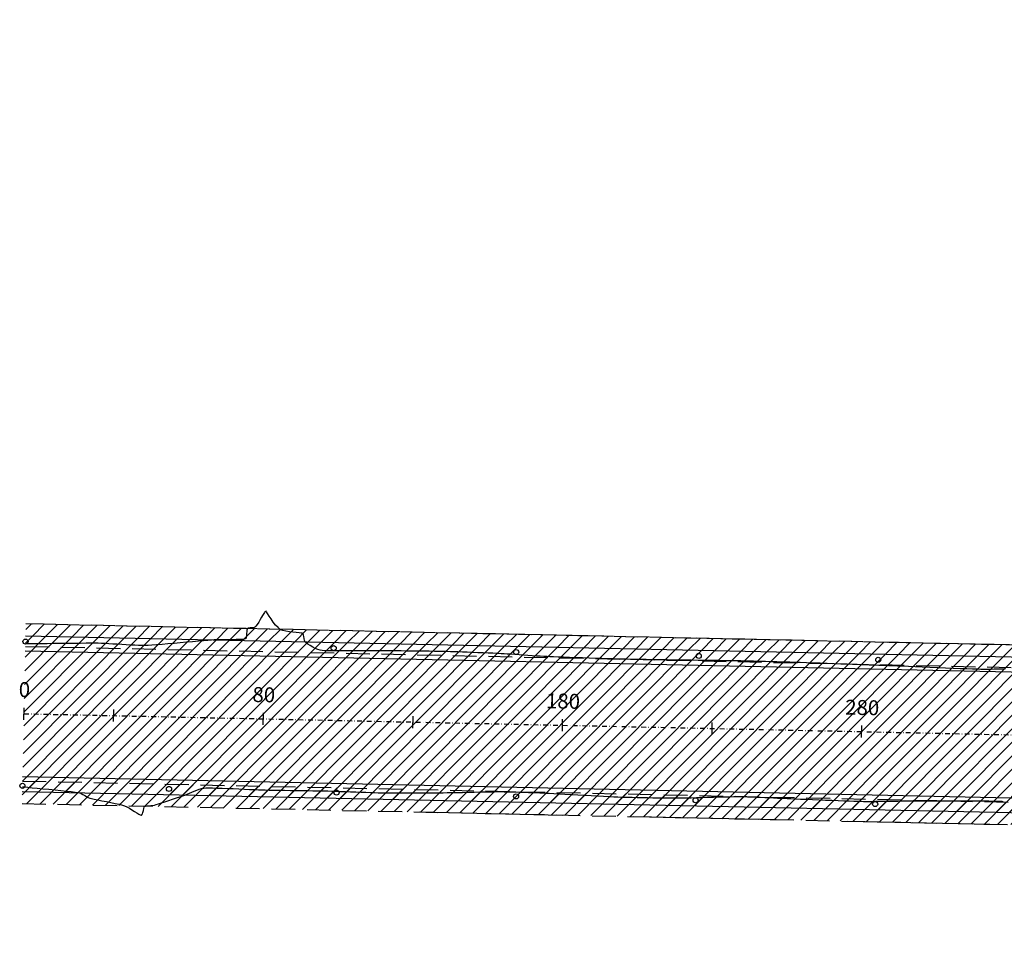
# Model space of a CAD drawing. Units: metres. Extents: x 476623 to 487646, y 6677974 to 6683992.
# Drawn here: x 482397 to 482726, y 6681789 to 6682099 of the extents above; entities that cross this region are included whole.
import ezdxf
from ezdxf.enums import TextEntityAlignment as Align

# ---------------------------------------------------------------- set-up
doc = ezdxf.new("R2010")
doc.units = ezdxf.units.M
doc.header["$LTSCALE"] = 12.5
doc.header["$MEASUREMENT"] = 0
for name, pattern in [('CONTINUO', [0]), ('DASHDOT', [25.4, 12.7, -6.35, 0, -6.35]), ('DASHED', [19.05, 12.7, -6.35])]:
    doc.linetypes.add(name, pattern=pattern)
for name, color, linetype in [('ACOSTAMENTO-PLANTA GERAL', 8, 'CONTINUO'), ('Aeroporto', 8, 'Continuous'), ('CONT-MNR', 46, 'Continuous'), ('EIXO EXISTENTE', 7, 'DASHDOT'), ('HACH_PAVIMENTO EXISTENTE', 254, 'Continuous'), ('ROW', 1, 'Continuous'), ('SINALIZADORES', 8, 'Continuous')]:
    doc.layers.add(name, color=color, linetype=linetype)
doc.styles.add('ESTACAS', font='ARIAL.TTF', dxfattribs={"height": 5})
pattern_1 = [(45.1838113, (0, 0), (-2.2522548826, 2.2378500718), [])]

# ---------------------------------------------------------------- blocks, each defined once
blk = doc.blocks.new('lbl_tic')
blk.add_line((0, -0.04165), (0, 0.04165))
blk = doc.blocks.new('sta_tic')
blk.add_line((0, -0.04165), (0, 0.04165))

msp = doc.modelspace()

# ---------------------------------------------------------------- hatches: boundary and pattern name
at = {"layer": 'HACH_PAVIMENTO EXISTENTE'}
h = msp.add_hatch(dxfattribs=at)
h.set_pattern_fill('ANSI31', color=256, angle=0.1838113, style=0)
h.set_pattern_definition(pattern_1)
edge = h.paths.add_edge_path()
edge.add_line((483004.1337293, 6682099.0627806), (483002.8066941, 6682036.9633115))
edge.add_arc((483027.226359, 6682019.3887769), 30.0862809, 88.843766196, 144.257895473, ccw=False)
edge.add_line((483027.8334615, 6682049.4689319), (484346.5563343, 6682021.383754))
edge.add_arc((484345.7898069, 6681985.3919155), 36, -0.924210071, 88.779941587, ccw=False)
edge.add_line((484381.7851236, 6681984.8112424), (484380.2740266, 6681891.1399335))
edge.add_arc((484340.2792304, 6681891.7851259), 40, 268.77580362, 359.075789917, ccw=False)
edge.add_line((484339.4246451, 6681851.7942559), (482933.9956521, 6681881.8275841))
edge.add_line((482933.9956521, 6681881.8275841), (482398.6244336, 6681893.2682044))
edge.add_line((482398.6244336, 6681893.2682044), (482397.5122963, 6681841.2250399))
edge.add_line((482397.5122963, 6681841.2250399), (484675.9921151, 6681792.5350438))
edge.add_line((484675.9921151, 6681792.5350438), (484681.1490808, 6681792.4820988))
edge.add_line((484681.1490808, 6681792.4820988), (484681.6813, 6681844.164))
edge.add_line((484681.6813, 6681844.164), (484679.1450741, 6681850.5480904))
edge.add_line((484679.1450741, 6681850.5480904), (484673.1627421, 6681858.726948))
edge.add_line((484673.1627421, 6681858.726948), (484666.0660477, 6681866.1569551))
edge.add_line((484666.0660477, 6681866.1569551), (484658.9753305, 6681871.7237781))
edge.add_line((484658.9753305, 6681871.7237781), (484649.6558832, 6681875.7929098))
edge.add_line((484649.6558832, 6681875.7929098), (484639.5991047, 6681877.62384))
edge.add_line((484639.5991047, 6681877.62384), (484634.0165229, 6681877.2332878))
edge.add_line((484634.0165229, 6681877.2332878), (484623.971699, 6681875.3378692))
edge.add_line((484623.971699, 6681875.3378692), (484612.932272, 6681872.644005))
edge.add_line((484612.932272, 6681872.644005), (484589.6745872, 6681857.0111497))
edge.add_line((484589.6745872, 6681857.0111497), (484577.1185987, 6681851.2718391))
edge.add_line((484577.1185987, 6681851.2718391), (484568.5848209, 6681848.9885907))
edge.add_line((484568.5848209, 6681848.9885907), (484560.9973743, 6681847.5394896))
edge.add_line((484560.9973743, 6681847.5394896), (484555.1365233, 6681847.1295402))
edge.add_line((484555.1365233, 6681847.1295402), (484449.4081855, 6681849.3889029))
edge.add_arc((484450.2627707, 6681889.3797729), 40, 180.261225865, 268.77580362, ccw=False)
edge.add_line((484410.2631865, 6681889.1974035), (484410.0967842, 6681925.6948696))
edge.add_line((484410.0967842, 6681925.6948696), (484411.5286636, 6681984.2675663))
edge.add_arc((484346.6280535, 6681985.8541391), 64.92, 358.599615275, 448.775803618)
edge.add_line((484348.0150455, 6682050.7593212), (483287.4840507, 6682073.4223483))
edge.add_line((483287.4840507, 6682073.4223483), (483027.3479684, 6682084.6901762))
edge.add_arc((483029.8476905, 6682114.6614647), 30.0753511, 211.241969841, 265.232343578, ccw=False)
h = msp.add_hatch(dxfattribs=at)
h.set_pattern_fill('ANSI31', color=256, angle=0.1838113, style=0)
h.set_pattern_definition(pattern_1)
h.paths.add_polyline_path([(482398.7087157, 6681897.2122579), (483972.5362536, 6681863.5803354), (483972.4519711, 6681859.6362819), (482398.6244336, 6681893.2682044)])
h = msp.add_hatch(dxfattribs=at)
h.set_pattern_fill('ANSI31', color=256, angle=0.1838113, style=0)
h.set_pattern_definition(pattern_1)
h.paths.add_polyline_path([(484676.9064283, 6681788.5145921), (484677.066663, 6681796.0128803), (482397.5870726, 6681844.724241), (482397.4268378, 6681837.2259529)])

# ---------------------------------------------------------------- linework, layer by layer
at = {"layer": 'ACOSTAMENTO-PLANTA GERAL', "linetype": 'DASHED', "ltscale": 0.05}
msp.add_line((484043.5516069, 6681862.0627721), (482398.7087157, 6681897.2122579), dxfattribs=at)
msp.add_line((484043.5516069, 6681862.0627721), (482398.7087157, 6681897.2122579), dxfattribs=at)
at = {"layer": 'ACOSTAMENTO-PLANTA GERAL', "linetype": 'DASHED', "ltscale": 0.3}
msp.add_line((482948.9471347, 6681885.4539328), (482531.6783585, 6681894.3707619), dxfattribs=at)
at = {"layer": 'ACOSTAMENTO-PLANTA GERAL', "color": 6, "linetype": 'DASHED', "ltscale": 0.05, "flags": 128}
for points in [[(484678.1883062, 6681848.5008971), (484432.0620279, 6681853.760495), (482398.7087157, 6681897.2122579)], [(482397.4268378, 6681837.2259529), (484676.9064283, 6681788.5145921)]]:
    msp.add_lwpolyline(points, dxfattribs=at)
at = {"layer": 'ACOSTAMENTO-PLANTA GERAL', "linetype": 'DASHED', "ltscale": 0.05, "flags": 128}
msp.add_lwpolyline([(482397.4268378, 6681837.2259529), (484676.9064283, 6681788.5145921)], dxfattribs=at)
at = {"layer": 'ACOSTAMENTO-PLANTA GERAL', "linetype": 'DASHED', "ltscale": 0.3, "flags": 128}
msp.add_lwpolyline([(482530.3964806, 6681834.3844568), (484576.9292533, 6681790.6510553)], dxfattribs=at)
at = {"layer": 'Aeroporto'}
for p, q in [((482398.6244336, 6681893.2682044), (482933.9956521, 6681881.8275841)), ((482398.6244336, 6681893.2682044), (482933.9956521, 6681881.8275841)), ((482398.6244336, 6681893.2682044), (482933.9956521, 6681881.8275841)), ((482398.516434, 6681888.2143121), (482993.8151318, 6681875.493071)), ((482398.516434, 6681888.2143121), (482993.8151318, 6681875.493071)), ((482398.516434, 6681888.2143121), (482993.8151318, 6681875.493071)), ((482397.6191195, 6681846.2238986), (484677.09871, 6681797.5125379)), ((482397.6191195, 6681846.2238986), (484677.09871, 6681797.5125379)), ((482397.6191195, 6681846.2238986), (484677.09871, 6681797.5125379)), ((482397.5122963, 6681841.2250399), (484675.9921151, 6681792.5350438)), ((482397.5122963, 6681841.2250399), (484675.9921151, 6681792.5350438)), ((482397.5122963, 6681841.2250399), (484675.9921151, 6681792.5350438))]:
    msp.add_line(p, q, dxfattribs=at)
at = {"layer": 'CONT-MNR'}
for p, q in [((482477.0106272, 6681898.6844062, 3), (482476.5097766, 6681897.8486261, 3)), ((482477.4615419, 6681899.4610546, 3), (482477.0106272, 6681898.6844062, 3)), ((482477.8092012, 6681900.0676055, 3), (482477.4615419, 6681899.4610546, 3)), ((482478.000286, 6681900.3930933, 3), (482477.8092012, 6681900.0676055, 3)), ((482478.1897038, 6681900.688046, 3), (482478.000286, 6681900.3930933, 3)), ((482478.3985572, 6681901.0132629, 3), (482478.1897038, 6681900.688046, 3)), ((482478.5526043, 6681901.2531379, 3), (482478.3985572, 6681901.0132629, 3)), ((482478.6470208, 6681901.4001589, 3), (482478.5526043, 6681901.2531379, 3)), ((482478.6950819, 6681901.4749975, 3), (482478.6470208, 6681901.4001589, 3)), ((482478.7136821, 6681901.5039609, 3), (482478.6950819, 6681901.4749975, 3)), ((482478.9768277, 6681901.474523, 3), (482478.9489061, 6681901.4989344, 3)), ((482479.1028882, 6681901.2603376, 3), (482478.9768277, 6681901.474523, 3)), ((482479.4507728, 6681900.6864221, 3), (482479.1028882, 6681901.2603376, 3)), ((482479.9760234, 6681899.8546927, 3), (482479.4507728, 6681900.6864221, 3)), ((482480.6341819, 6681898.867065, 3), (482479.9760234, 6681899.8546927, 3)), ((482481.38079, 6681897.8254552, 3), (482480.6341819, 6681898.867065, 3)), ((482472.6286964, 6681895.4393938, 3), (482472.5592439, 6681895.1580675, 3)), ((482472.6982849, 6681895.5780244, 3), (482472.6286964, 6681895.4393938, 3)), ((482472.7414026, 6681895.6302155, 3), (482472.6982849, 6681895.5780244, 3)), ((482472.8013059, 6681895.681482, 3), (482472.7414026, 6681895.6302155, 3)), ((482472.9464184, 6681895.7617926, 3), (482472.8013059, 6681895.681482, 3)), ((482473.2169285, 6681895.8362917, 3), (482472.9464184, 6681895.7617926, 3)), ((482473.6470602, 6681895.8766717, 3), (482473.2169285, 6681895.8362917, 3)), ((482474.2338025, 6681895.8899423, 3), (482473.6470602, 6681895.8766717, 3)), ((482474.7940038, 6681895.936464, 3), (482474.2338025, 6681895.8899423, 3)), ((482475.2408018, 6681896.0961536, 3), (482474.7940038, 6681895.936464, 3)), ((482475.5715446, 6681896.4435341, 3), (482475.2408018, 6681896.0961536, 3)), ((482476.0123093, 6681897.0646802, 3), (482475.5715446, 6681896.4435341, 3)), ((482476.5097766, 6681897.8486261, 3), (482476.0123093, 6681897.0646802, 3)), ((482482.1713897, 6681896.831779, 3), (482481.38079, 6681897.8254552, 3)), ((482482.9615227, 6681895.9879526, 3), (482482.1713897, 6681896.831779, 3)), ((482483.706731, 6681895.3958917, 3), (482482.9615227, 6681895.9879526, 3)), ((482484.5462975, 6681895.0253685, 3), (482483.706731, 6681895.3958917, 3)), ((482471.638757, 6681892.1327973, 3), (482471.0718513, 6681892.059333, 3)), ((482471.9385532, 6681892.204807, 3), (482471.638757, 6681892.1327973, 3)), ((482472.071429, 6681892.2618179, 3), (482471.9385532, 6681892.204807, 3)), ((482472.1163139, 6681892.2932149, 3), (482472.071429, 6681892.2618179, 3)), ((482472.1752025, 6681892.353055, 3), (482472.1163139, 6681892.2932149, 3)), ((482472.2730697, 6681892.5054008, 3), (482472.1752025, 6681892.353055, 3)), ((482472.376783, 6681892.8033438, 3), (482472.2730697, 6681892.5054008, 3)), ((482472.4533616, 6681893.2959197, 3), (482472.376783, 6681892.8033438, 3)), ((482472.4900382, 6681893.9913878, 3), (482472.4533616, 6681893.2959197, 3)), ((482472.5131193, 6681894.680262, 3), (482472.4900382, 6681893.9913878, 3)), ((482472.5592439, 6681895.1580675, 3), (482472.5131193, 6681894.680262, 3)), ((482485.5901038, 6681894.7612265, 3), (482484.5462975, 6681895.0253685, 3)), ((482486.7495891, 6681894.5779889, 3), (482485.5901038, 6681894.7612265, 3)), ((482487.936193, 6681894.4501789, 3), (482486.7495891, 6681894.5779889, 3)), ((482489.0613547, 6681894.3523195, 3), (482487.936193, 6681894.4501789, 3)), ((482490.0365137, 6681894.258934, 3), (482489.0613547, 6681894.3523195, 3)), ((482490.6491263, 6681894.1703263, 3), (482490.0365137, 6681894.258934, 3)), ((482490.9811124, 6681894.0872024, 3), (482490.6491263, 6681894.1703263, 3)), ((482491.1311077, 6681894.020792, 3), (482490.9811124, 6681894.0872024, 3)), ((482491.1825812, 6681893.9836771, 3), (482491.1311077, 6681894.020792, 3)), ((482491.2480059, 6681893.9169439, 3), (482491.1825812, 6681893.9836771, 3)), ((482491.3577604, 6681893.7552263, 3), (482491.2480059, 6681893.9169439, 3)), ((482491.4787821, 6681893.4537934, 3), (482491.3577604, 6681893.7552263, 3)), ((482491.5842934, 6681892.9749783, 3), (482491.4787821, 6681893.4537934, 3)), ((482491.6811821, 6681892.3234936, 3), (482491.5842934, 6681892.9749783, 3)), ((482491.8101667, 6681891.7047163, 3), (482491.6811821, 6681892.3234936, 3)), ((482399.2938924, 6681890.5294003, 3), (482398.5657369, 6681890.5214774, 3)), ((482400.446501, 6681890.5435864, 3), (482399.2938924, 6681890.5294003, 3)), ((482401.9563608, 6681890.562757, 3), (482400.446501, 6681890.5435864, 3)), ((482403.7562703, 6681890.5856335, 3), (482401.9563608, 6681890.562757, 3)), ((482405.7790277, 6681890.6109372, 3), (482403.7562703, 6681890.5856335, 3)), ((482407.9574314, 6681890.6373894, 3), (482405.7790277, 6681890.6109372, 3)), ((482410.2242796, 6681890.6637115, 3), (482407.9574314, 6681890.6373894, 3)), ((482412.5123707, 6681890.6886247, 3), (482410.2242796, 6681890.6637115, 3)), ((482414.7545029, 6681890.7108505, 3), (482412.5123707, 6681890.6886247, 3)), ((482416.8834747, 6681890.72911, 3), (482414.7545029, 6681890.7108505, 3)), ((482418.8320842, 6681890.7421248, 3), (482416.8834747, 6681890.72911, 3)), ((482420.5331298, 6681890.748616, 3), (482418.8320842, 6681890.7421248, 3)), ((482421.9194098, 6681890.7473051, 3), (482420.5331298, 6681890.748616, 3)), ((482422.9237225, 6681890.7369133, 3), (482421.9194098, 6681890.7473051, 3)), ((482423.9364437, 6681890.70599, 3), (482422.9237225, 6681890.7369133, 3)), ((482425.1079232, 6681890.6524443, 3), (482423.9364437, 6681890.70599, 3)), ((482426.406384, 6681890.5813578, 3), (482425.1079232, 6681890.6524443, 3)), ((482427.8000494, 6681890.4978121, 3), (482426.406384, 6681890.5813578, 3)), ((482429.2571427, 6681890.4068887, 3), (482427.8000494, 6681890.4978121, 3)), ((482430.745887, 6681890.3136693, 3), (482429.2571427, 6681890.4068887, 3)), ((482432.2345057, 6681890.2232354, 3), (482430.745887, 6681890.3136693, 3)), ((482433.6912219, 6681890.1406686, 3), (482432.2345057, 6681890.2232354, 3)), ((482435.0842589, 6681890.0710506, 3), (482433.6912219, 6681890.1406686, 3)), ((482436.3818398, 6681890.019463, 3), (482435.0842589, 6681890.0710506, 3)), ((482437.552188, 6681889.9909872, 3), (482436.3818398, 6681890.019463, 3)), ((482438.5635266, 6681889.990705, 3), (482437.552188, 6681889.9909872, 3)), ((482439.5370419, 6681890.0269086, 3), (482438.5635266, 6681889.990705, 3)), ((482440.8405281, 6681890.1045385, 3), (482439.5370419, 6681890.0269086, 3)), ((482442.4173026, 6681890.2170022, 3), (482440.8405281, 6681890.1045385, 3)), ((482444.2106826, 6681890.357707, 3), (482442.4173026, 6681890.2170022, 3)), ((482446.1639856, 6681890.5200605, 3), (482444.2106826, 6681890.357707, 3)), ((482448.220529, 6681890.69747, 3), (482446.1639856, 6681890.5200605, 3)), ((482450.32363, 6681890.8833429, 3), (482448.220529, 6681890.69747, 3)), ((482452.416606, 6681891.0710867, 3), (482450.32363, 6681890.8833429, 3)), ((482454.4427744, 6681891.2541088, 3), (482452.416606, 6681891.0710867, 3)), ((482456.3454526, 6681891.4258167, 3), (482454.4427744, 6681891.2541088, 3)), ((482458.0679578, 6681891.5796176, 3), (482456.3454526, 6681891.4258167, 3)), ((482459.5536076, 6681891.7089191, 3), (482458.0679578, 6681891.5796176, 3)), ((482460.7457191, 6681891.8071286, 3), (482459.5536076, 6681891.7089191, 3)), ((482461.5876098, 6681891.8676535, 3), (482460.7457191, 6681891.8071286, 3)), ((482462.6002602, 6681891.9097686, 3), (482461.5876098, 6681891.8676535, 3)), ((482463.7836742, 6681891.930841, 3), (482462.6002602, 6681891.9097686, 3)), ((482465.0771671, 6681891.9387983, 3), (482463.7836742, 6681891.930841, 3)), ((482466.4200541, 6681891.9415684, 3), (482465.0771671, 6681891.9387983, 3)), ((482467.7516508, 6681891.9470792, 3), (482466.4200541, 6681891.9415684, 3)), ((482469.0112722, 6681891.9632583, 3), (482467.7516508, 6681891.9470792, 3)), ((482470.138234, 6681891.9980337, 3), (482469.0112722, 6681891.9632583, 3)), ((482471.0718513, 6681892.059333, 3), (482470.138234, 6681891.9980337, 3)), ((482492.0473029, 6681891.2167446, 3), (482491.8101667, 6681891.7047163, 3)), ((482492.4028899, 6681890.8805004, 3), (482492.0473029, 6681891.2167446, 3)), ((482492.9775885, 6681890.4557358, 3), (482492.4028899, 6681890.8805004, 3)), ((482493.711656, 6681889.9829683, 3), (482492.9775885, 6681890.4557358, 3)), ((482494.5453499, 6681889.5027155, 3), (482493.711656, 6681889.9829683, 3)), ((482495.4189276, 6681889.0554949, 3), (482494.5453499, 6681889.5027155, 3)), ((482496.2726465, 6681888.681824, 3), (482495.4189276, 6681889.0554949, 3)), ((482497.046764, 6681888.4222204, 3), (482496.2726465, 6681888.681824, 3)), ((482497.6656812, 6681888.3334672, 3), (482497.046764, 6681888.4222204, 3)), ((482498.7075352, 6681888.2687477, 3), (482497.6656812, 6681888.3334672, 3)), ((482500.1040148, 6681888.2249603, 3), (482498.7075352, 6681888.2687477, 3)), ((482501.7868087, 6681888.1990035, 3), (482500.1040148, 6681888.2249603, 3)), ((482503.6876053, 6681888.1877758, 3), (482501.7868087, 6681888.1990035, 3)), ((482505.7380935, 6681888.1881757, 3), (482503.6876053, 6681888.1877758, 3)), ((482507.8699619, 6681888.1971017, 3), (482505.7380935, 6681888.1881757, 3)), ((482510.0148992, 6681888.2114523, 3), (482507.8699619, 6681888.1971017, 3)), ((482512.104594, 6681888.228126, 3), (482510.0148992, 6681888.2114523, 3)), ((482514.0707349, 6681888.2440213, 3), (482512.104594, 6681888.228126, 3)), ((482515.8450107, 6681888.2560367, 3), (482514.0707349, 6681888.2440213, 3)), ((482517.35911, 6681888.2610706, 3), (482515.8450107, 6681888.2560367, 3)), ((482518.5447214, 6681888.2560216, 3), (482517.35911, 6681888.2610706, 3)), ((482519.6094956, 6681888.2439639, 3), (482518.5447214, 6681888.2560216, 3)), ((482520.9212061, 6681888.2287055, 3), (482519.6094956, 6681888.2439639, 3)), ((482522.4377416, 6681888.2106288, 3), (482520.9212061, 6681888.2287055, 3)), ((482524.1169905, 6681888.1901166, 3), (482522.4377416, 6681888.2106288, 3)), ((482525.9168412, 6681888.1675516, 3), (482524.1169905, 6681888.1901166, 3)), ((482527.7951823, 6681888.1433162, 3), (482525.9168412, 6681888.1675516, 3)), ((482529.7099022, 6681888.1177932, 3), (482527.7951823, 6681888.1433162, 3)), ((482531.6188894, 6681888.0913652, 3), (482529.7099022, 6681888.1177932, 3)), ((482533.4800323, 6681888.0644148, 3), (482531.6188894, 6681888.0913652, 3)), ((482535.2512195, 6681888.0373247, 3), (482533.4800323, 6681888.0644148, 3)), ((482536.8903393, 6681888.0104775, 3), (482535.2512195, 6681888.0373247, 3)), ((482538.3552804, 6681887.9842558, 3), (482536.8903393, 6681888.0104775, 3)), ((482539.6039311, 6681887.9590423, 3), (482538.3552804, 6681887.9842558, 3)), ((482540.5941799, 6681887.9352196, 3), (482539.6039311, 6681887.9590423, 3)), ((482541.7100145, 6681887.9021881, 3), (482540.5941799, 6681887.9352196, 3)), ((482543.0500919, 6681887.8580253, 3), (482541.7100145, 6681887.9021881, 3)), ((482544.5678099, 6681887.80463, 3), (482543.0500919, 6681887.8580253, 3)), ((482546.2165665, 6681887.7439009, 3), (482544.5678099, 6681887.80463, 3)), ((482547.9497596, 6681887.6777365, 3), (482546.2165665, 6681887.7439009, 3)), ((482549.7207871, 6681887.6080355, 3), (482547.9497596, 6681887.6777365, 3)), ((482551.4830467, 6681887.5366967, 3), (482549.7207871, 6681887.6080355, 3)), ((482553.1899365, 6681887.4656187, 3), (482551.4830467, 6681887.5366967, 3)), ((482554.7948543, 6681887.3967001, 3), (482553.1899365, 6681887.4656187, 3)), ((482556.251198, 6681887.3318396, 3), (482554.7948543, 6681887.3967001, 3)), ((482557.5123654, 6681887.2729358, 3), (482556.251198, 6681887.3318396, 3)), ((482558.5317546, 6681887.2218875, 3), (482557.5123654, 6681887.2729358, 3)), ((482559.5819818, 6681887.1620295, 3), (482558.5317546, 6681887.2218875, 3)), ((482560.7837443, 6681887.0862797, 3), (482559.5819818, 6681887.1620295, 3)), ((482562.1033698, 6681886.9982325, 3), (482560.7837443, 6681887.0862797, 3)), ((482563.5071861, 6681886.9014827, 3), (482562.1033698, 6681886.9982325, 3)), ((482564.9615211, 6681886.7996248, 3), (482563.5071861, 6681886.9014827, 3)), ((482566.4327025, 6681886.6962534, 3), (482564.9615211, 6681886.7996248, 3)), ((482567.8870582, 6681886.594963, 3), (482566.4327025, 6681886.6962534, 3)), ((482569.290916, 6681886.4993483, 3), (482567.8870582, 6681886.594963, 3)), ((482570.6106037, 6681886.4130038, 3), (482569.290916, 6681886.4993483, 3)), ((482571.8124491, 6681886.3395241, 3), (482570.6106037, 6681886.4130038, 3)), ((482572.86278, 6681886.2825038, 3), (482571.8124491, 6681886.3395241, 3)), ((482573.7641813, 6681886.2422643, 3), (482572.86278, 6681886.2825038, 3)), ((482575.0188762, 6681886.1924542, 3), (482573.7641813, 6681886.2422643, 3)), ((482576.5719701, 6681886.1347332, 3), (482575.0188762, 6681886.1924542, 3)), ((482578.3685684, 6681886.070761, 3), (482576.5719701, 6681886.1347332, 3)), ((482580.3537763, 6681886.0021971, 3), (482578.3685684, 6681886.070761, 3)), ((482582.4726994, 6681885.9307013, 3), (482580.3537763, 6681886.0021971, 3)), ((482584.670443, 6681885.8579332, 3), (482582.4726994, 6681885.9307013, 3)), ((482586.8921125, 6681885.7855523, 3), (482584.670443, 6681885.8579332, 3)), ((482589.0828133, 6681885.7152185, 3), (482586.8921125, 6681885.7855523, 3)), ((482591.1876508, 6681885.6485912, 3), (482589.0828133, 6681885.7152185, 3)), ((482593.1517303, 6681885.5873302, 3), (482591.1876508, 6681885.6485912, 3)), ((482594.9201572, 6681885.533095, 3), (482593.1517303, 6681885.5873302, 3)), ((482596.438037, 6681885.4875454, 3), (482594.9201572, 6681885.533095, 3)), ((482597.650475, 6681885.452341, 3), (482596.438037, 6681885.4875454, 3)), ((482598.5025766, 6681885.4291414, 3), (482597.650475, 6681885.452341, 3)), ((482599.5519896, 6681885.4042596, 3), (482598.5025766, 6681885.4291414, 3)), ((482600.7196236, 6681885.3796563, 3), (482599.5519896, 6681885.4042596, 3)), ((482601.9759287, 6681885.3554962, 3), (482600.7196236, 6681885.3796563, 3)), ((482603.2913554, 6681885.3319443, 3), (482601.9759287, 6681885.3554962, 3)), ((482604.636354, 6681885.3091653, 3), (482603.2913554, 6681885.3319443, 3)), ((482605.9813748, 6681885.2873242, 3), (482604.636354, 6681885.3091653, 3)), ((482607.2968682, 6681885.2665858, 3), (482605.9813748, 6681885.2873242, 3)), ((482608.5532846, 6681885.2471149, 3), (482607.2968682, 6681885.2665858, 3)), ((482609.7210742, 6681885.2290764, 3), (482608.5532846, 6681885.2471149, 3)), ((482610.7706874, 6681885.2126351, 3), (482609.7210742, 6681885.2290764, 3)), ((482611.6511964, 6681885.1994598, 3), (482610.7706874, 6681885.2126351, 3)), ((482612.943135, 6681885.1812126, 3), (482611.6511964, 6681885.1994598, 3)), ((482614.5834709, 6681885.1586365, 3), (482612.943135, 6681885.1812126, 3)), ((482616.5091717, 6681885.1324745, 3), (482614.5834709, 6681885.1586365, 3)), ((482618.657205, 6681885.1034696, 3), (482616.5091717, 6681885.1324745, 3)), ((482620.9645383, 6681885.0723646, 3), (482618.657205, 6681885.1034696, 3)), ((482623.3681395, 6681885.0399026, 3), (482620.9645383, 6681885.0723646, 3)), ((482625.804976, 6681885.0068265, 3), (482623.3681395, 6681885.0399026, 3)), ((482628.2120155, 6681884.9738793, 3), (482625.804976, 6681885.0068265, 3)), ((482630.5262256, 6681884.9418039, 3), (482628.2120155, 6681884.9738793, 3)), ((482632.684574, 6681884.9113434, 3), (482630.5262256, 6681884.9418039, 3)), ((482634.6240282, 6681884.8832405, 3), (482632.684574, 6681884.9113434, 3)), ((482636.2815559, 6681884.8582384, 3), (482634.6240282, 6681884.8832405, 3)), ((482637.5941248, 6681884.8370799, 3), (482636.2815559, 6681884.8582384, 3)), ((482638.4987024, 6681884.820508, 3), (482637.5941248, 6681884.8370799, 3)), ((482639.4967112, 6681884.7986349, 3), (482638.4987024, 6681884.820508, 3)), ((482640.6189537, 6681884.7718836, 3), (482639.4967112, 6681884.7986349, 3)), ((482641.837818, 6681884.741157, 3), (482640.6189537, 6681884.7718836, 3)), ((482643.1256924, 6681884.7073581, 3), (482641.837818, 6681884.741157, 3)), ((482644.4549651, 6681884.67139, 3), (482643.1256924, 6681884.7073581, 3)), ((482645.7980243, 6681884.6341555, 3), (482644.4549651, 6681884.67139, 3)), ((482647.1272582, 6681884.5965577, 3), (482645.7980243, 6681884.6341555, 3)), ((482648.415055, 6681884.5594994, 3), (482647.1272582, 6681884.5965577, 3)), ((482649.6338028, 6681884.5238838, 3), (482648.415055, 6681884.5594994, 3)), ((482650.75589, 6681884.4906138, 3), (482649.6338028, 6681884.5238838, 3)), ((482651.7537047, 6681884.4605923, 3), (482650.75589, 6681884.4906138, 3)), ((482652.6503679, 6681884.4325004, 3), (482651.7537047, 6681884.4605923, 3)), ((482653.9404554, 6681884.3908278, 3), (482652.6503679, 6681884.4325004, 3)), ((482655.562358, 6681884.3376665, 3), (482653.9404554, 6681884.3908278, 3)), ((482657.4544664, 6681884.2751091, 3), (482655.562358, 6681884.3376665, 3)), ((482659.5551715, 6681884.2052479, 3), (482657.4544664, 6681884.2751091, 3)), ((482661.802864, 6681884.1301753, 3), (482659.5551715, 6681884.2052479, 3)), ((482664.1359348, 6681884.0519835, 3), (482661.802864, 6681884.1301753, 3)), ((482666.4927745, 6681883.972765, 3), (482664.1359348, 6681884.0519835, 3)), ((482668.811774, 6681883.894612, 3), (482666.4927745, 6681883.972765, 3)), ((482671.0313241, 6681883.819617, 3), (482668.811774, 6681883.894612, 3)), ((482673.0898155, 6681883.7498724, 3), (482671.0313241, 6681883.819617, 3)), ((482674.925639, 6681883.6874703, 3), (482673.0898155, 6681883.7498724, 3)), ((482676.4771854, 6681883.6345033, 3), (482674.925639, 6681883.6874703, 3)), ((482677.6828455, 6681883.5930637, 3), (482676.4771854, 6681883.6345033, 3)), ((482678.4810101, 6681883.5652438, 3), (482677.6828455, 6681883.5930637, 3)), ((482679.4665963, 6681883.5300463, 3), (482678.4810101, 6681883.5652438, 3)), ((482680.5011001, 6681883.492538, 3), (482679.4665963, 6681883.5300463, 3)), ((482681.5705414, 6681883.453282, 3), (482680.5011001, 6681883.492538, 3)), ((482682.6609404, 6681883.4128415, 3), (482681.5705414, 6681883.453282, 3)), ((482683.7583168, 6681883.3717796, 3), (482682.6609404, 6681883.4128415, 3)), ((482684.8486908, 6681883.3306595, 3), (482683.7583168, 6681883.3717796, 3)), ((482685.9180823, 6681883.2900442, 3), (482684.8486908, 6681883.3306595, 3)), ((482686.9525112, 6681883.2504968, 3), (482685.9180823, 6681883.2900442, 3)), ((482687.9379976, 6681883.2125807, 3), (482686.9525112, 6681883.2504968, 3)), ((482688.7275159, 6681883.18088, 3), (482687.9379976, 6681883.2125807, 3)), ((482689.9759108, 6681883.1292992, 3), (482688.7275159, 6681883.18088, 3)), ((482691.6167913, 6681883.0608293, 3), (482689.9759108, 6681883.1292992, 3)), ((482693.5837667, 6681882.9784614, 3), (482691.6167913, 6681883.0608293, 3)), ((482695.8104459, 6681882.8851867, 3), (482693.5837667, 6681882.9784614, 3)), ((482698.2304381, 6681882.7839962, 3), (482695.8104459, 6681882.8851867, 3)), ((482700.7773525, 6681882.6778812, 3), (482698.2304381, 6681882.7839962, 3)), ((482703.3847981, 6681882.5698326, 3), (482700.7773525, 6681882.6778812, 3)), ((482705.9863841, 6681882.4628417, 3), (482703.3847981, 6681882.5698326, 3)), ((482708.5157195, 6681882.3598995, 3), (482705.9863841, 6681882.4628417, 3)), ((482710.9064136, 6681882.2639972, 3), (482708.5157195, 6681882.3598995, 3)), ((482713.0920754, 6681882.1781259, 3), (482710.9064136, 6681882.2639972, 3)), ((482715.006314, 6681882.1052767, 3), (482713.0920754, 6681882.1781259, 3)), ((482716.5827386, 6681882.0484407, 3), (482715.006314, 6681882.1052767, 3)), ((482717.7549582, 6681882.010609, 3), (482716.5827386, 6681882.0484407, 3)), ((482718.456582, 6681881.9947728, 3), (482717.7549582, 6681882.010609, 3)), ((482719.3671662, 6681881.9947138, 3), (482718.456582, 6681881.9947728, 3)), ((482720.3140735, 6681882.0076328, 3), (482719.3671662, 6681881.9947138, 3)), ((482721.2852102, 6681882.030125, 3), (482720.3140735, 6681882.0076328, 3)), ((482722.2684823, 6681882.0587855, 3), (482721.2852102, 6681882.030125, 3)), ((482723.2517958, 6681882.0902096, 3), (482722.2684823, 6681882.0587855, 3)), ((482724.2230569, 6681882.1209924, 3), (482723.2517958, 6681882.0902096, 3)), ((482725.1701716, 6681882.1477291, 3), (482724.2230569, 6681882.1209924, 3)), ((482726.081046, 6681882.1670149, 3), (482725.1701716, 6681882.1477291, 3)), ((482397.5465603, 6681842.8284481, 3), (482397.6502543, 6681842.817689, 3)), ((482397.6502543, 6681842.817689, 3), (482397.914451, 6681842.7910948, 3)), ((482397.914451, 6681842.7910948, 3), (482398.4433423, 6681842.7392832, 3)), ((482398.4433423, 6681842.7392832, 3), (482399.3696525, 6681842.6501055, 3)), ((482399.3696525, 6681842.6501055, 3), (482400.8263623, 6681842.5109554, 3)), ((482400.8263623, 6681842.5109554, 3), (482402.5417876, 6681842.3470395, 3)), ((482402.5417876, 6681842.3470395, 3), (482404.4373833, 6681842.1647726, 3)), ((482404.4373833, 6681842.1647726, 3), (482406.4346041, 6681841.9705699, 3)), ((482406.4346041, 6681841.9705699, 3), (482408.4549049, 6681841.7708461, 3)), ((482408.4549049, 6681841.7708461, 3), (482410.4197406, 6681841.5720164, 3)), ((482410.4197406, 6681841.5720164, 3), (482412.2505658, 6681841.3804956, 3)), ((482412.2505658, 6681841.3804956, 3), (482413.8688354, 6681841.2026988, 3)), ((482413.8688354, 6681841.2026988, 3), (482415.1960043, 6681841.045041, 3)), ((482415.1960043, 6681841.045041, 3), (482416.1535273, 6681840.9139371, 3)), ((482416.1535273, 6681840.9139371, 3), (482416.6628591, 6681840.815802, 3)), ((482416.6628591, 6681840.815802, 3), (482417.2268921, 6681840.5901093, 3)), ((482417.2268921, 6681840.5901093, 3), (482417.7948365, 6681840.2829734, 3)), ((482417.7948365, 6681840.2829734, 3), (482418.364315, 6681839.9324782, 3)), ((482418.364315, 6681839.9324782, 3), (482418.9329502, 6681839.5767071, 3)), ((482418.9329502, 6681839.5767071, 3), (482419.4983646, 6681839.2537439, 3)), ((482449.0065886, 6681839.0793563, 3), (482450.1593475, 6681839.4735423, 3)), ((482450.1593475, 6681839.4735423, 3), (482451.1361947, 6681839.8095917, 3)), ((482451.1361947, 6681839.8095917, 3), (482451.8688144, 6681840.0634679, 3)), ((482451.8688144, 6681840.0634679, 3), (482452.6182025, 6681840.3446332, 3)), ((482452.6182025, 6681840.3446332, 3), (482453.3921233, 6681840.6639794, 3)), ((482453.3921233, 6681840.6639794, 3), (482454.1832143, 6681841.0031967, 3)), ((482454.1832143, 6681841.0031967, 3), (482454.9841133, 6681841.3439755, 3)), ((482454.9841133, 6681841.3439755, 3), (482455.7874578, 6681841.668006, 3)), ((482455.7874578, 6681841.668006, 3), (482456.5858854, 6681841.9569786, 3)), ((482456.5858854, 6681841.9569786, 3), (482457.3720336, 6681842.1925836, 3)), ((482457.3720336, 6681842.1925836, 3), (482458.1385402, 6681842.3565114, 3)), ((482458.1385402, 6681842.3565114, 3), (482458.7934412, 6681842.412247, 3)), ((482458.7934412, 6681842.412247, 3), (482459.7926437, 6681842.4326911, 3)), ((482459.7926437, 6681842.4326911, 3), (482461.0803245, 6681842.4229041, 3)), ((482461.0803245, 6681842.4229041, 3), (482462.6006603, 6681842.3879465, 3)), ((482462.6006603, 6681842.3879465, 3), (482464.297828, 6681842.3328787, 3)), ((482464.297828, 6681842.3328787, 3), (482466.1160042, 6681842.2627613, 3)), ((482466.1160042, 6681842.2627613, 3), (482467.9993658, 6681842.1826546, 3)), ((482467.9993658, 6681842.1826546, 3), (482469.8920895, 6681842.0976193, 3)), ((482469.8920895, 6681842.0976193, 3), (482471.738352, 6681842.0127156, 3)), ((482471.738352, 6681842.0127156, 3), (482473.4823302, 6681841.9330041, 3)), ((482473.4823302, 6681841.9330041, 3), (482475.0682008, 6681841.8635453, 3)), ((482475.0682008, 6681841.8635453, 3), (482476.4401406, 6681841.8093996, 3)), ((482476.4401406, 6681841.8093996, 3), (482477.5423263, 6681841.7756275, 3)), ((482477.5423263, 6681841.7756275, 3), (482478.6386444, 6681841.7528394, 3)), ((482478.6386444, 6681841.7528394, 3), (482479.9981846, 6681841.7284563, 3)), ((482479.9981846, 6681841.7284563, 3), (482481.5729282, 6681841.7027544, 3)), ((482481.5729282, 6681841.7027544, 3), (482483.3148566, 6681841.6760098, 3)), ((482483.3148566, 6681841.6760098, 3), (482485.1759512, 6681841.6484989, 3)), ((482485.1759512, 6681841.6484989, 3), (482487.1081934, 6681841.6204978, 3)), ((482487.1081934, 6681841.6204978, 3), (482489.0635647, 6681841.5922828, 3)), ((482489.0635647, 6681841.5922828, 3), (482490.9940464, 6681841.5641301, 3)), ((482490.9940464, 6681841.5641301, 3), (482492.85162, 6681841.5363158, 3)), ((482492.85162, 6681841.5363158, 3), (482494.5882667, 6681841.5091163, 3)), ((482494.5882667, 6681841.5091163, 3), (482496.1559682, 6681841.4828078, 3)), ((482496.1559682, 6681841.4828078, 3), (482497.5067056, 6681841.4576664, 3)), ((482497.5067056, 6681841.4576664, 3), (482498.5924605, 6681841.4339684, 3)), ((482498.5924605, 6681841.4339684, 3), (482499.6434613, 6681841.4051686, 3)), ((482499.6434613, 6681841.4051686, 3), (482500.8973561, 6681841.3658784, 3)), ((482500.8973561, 6681841.3658784, 3), (482502.3172559, 6681841.3181089, 3)), ((482502.3172559, 6681841.3181089, 3), (482503.8662719, 6681841.2638712, 3)), ((482503.8662719, 6681841.2638712, 3), (482505.507515, 6681841.2051761, 3)), ((482505.507515, 6681841.2051761, 3), (482507.2040963, 6681841.1440349, 3)), ((482507.2040963, 6681841.1440349, 3), (482508.9191268, 6681841.0824585, 3)), ((482508.9191268, 6681841.0824585, 3), (482510.6157176, 6681841.0224581, 3)), ((482510.6157176, 6681841.0224581, 3), (482512.2569797, 6681840.9660446, 3)), ((482512.2569797, 6681840.9660446, 3), (482513.8060241, 6681840.9152291, 3)), ((482513.8060241, 6681840.9152291, 3), (482515.2259619, 6681840.8720226, 3)), ((482515.2259619, 6681840.8720226, 3), (482516.4799041, 6681840.8384362, 3)), ((482516.4799041, 6681840.8384362, 3), (482517.5309619, 6681840.816481, 3)), ((482517.5309619, 6681840.816481, 3), (482518.5903686, 6681840.8025609, 3)), ((482518.5903686, 6681840.8025609, 3), (482519.8676656, 6681840.7916035, 3)), ((482519.8676656, 6681840.7916035, 3), (482521.3234252, 6681840.7834057, 3)), ((482521.3234252, 6681840.7834057, 3), (482522.9182201, 6681840.777764, 3)), ((482522.9182201, 6681840.777764, 3), (482524.6126226, 6681840.7744751, 3)), ((482524.6126226, 6681840.7744751, 3), (482526.3672052, 6681840.7733357, 3)), ((482526.3672052, 6681840.7733357, 3), (482528.1425406, 6681840.7741424, 3)), ((482528.1425406, 6681840.7741424, 3), (482529.899201, 6681840.776692, 3)), ((482529.899201, 6681840.776692, 3), (482531.597759, 6681840.780781, 3)), ((482531.597759, 6681840.780781, 3), (482533.1987872, 6681840.7862062, 3)), ((482533.1987872, 6681840.7862062, 3), (482534.6628579, 6681840.7927643, 3)), ((482534.6628579, 6681840.7927643, 3), (482535.9505437, 6681840.8002518, 3)), ((482535.9505437, 6681840.8002518, 3), (482537.022417, 6681840.8084655, 3)), ((482537.022417, 6681840.8084655, 3), (482538.1212318, 6681840.8223733, 3)), ((482538.1212318, 6681840.8223733, 3), (482539.482801, 6681840.8458024, 3)), ((482539.482801, 6681840.8458024, 3), (482541.0572858, 6681840.8768381, 3)), ((482541.0572858, 6681840.8768381, 3), (482542.7948474, 6681840.9135655, 3)), ((482542.7948474, 6681840.9135655, 3), (482544.645647, 6681840.9540699, 3)), ((482544.645647, 6681840.9540699, 3), (482546.5598458, 6681840.9964365, 3)), ((482546.5598458, 6681840.9964365, 3), (482548.487605, 6681841.0387507, 3)), ((482548.487605, 6681841.0387507, 3), (482550.3790857, 6681841.0790976, 3)), ((482550.3790857, 6681841.0790976, 3), (482552.1844492, 6681841.1155624, 3)), ((482552.1844492, 6681841.1155624, 3), (482553.8538566, 6681841.1462305, 3)), ((482553.8538566, 6681841.1462305, 3), (482555.3374692, 6681841.1691871, 3)), ((482555.3374692, 6681841.1691871, 3), (482556.585448, 6681841.1825175, 3)), ((482556.585448, 6681841.1825175, 3), (482557.5479544, 6681841.1843068, 3)), ((482557.5479544, 6681841.1843068, 3), (482558.5779219, 6681841.1733879, 3)), ((482558.5779219, 6681841.1733879, 3), (482559.7485991, 6681841.1525613, 3)), ((482559.7485991, 6681841.1525613, 3), (482561.0287053, 6681841.123344, 3)), ((482561.0287053, 6681841.123344, 3), (482562.3869597, 6681841.087253, 3)), ((482562.3869597, 6681841.087253, 3), (482563.7920816, 6681841.0458053, 3)), ((482563.7920816, 6681841.0458053, 3), (482565.2127903, 6681841.0005177, 3)), ((482565.2127903, 6681841.0005177, 3), (482566.6178049, 6681840.9529074, 3)), ((482566.6178049, 6681840.9529074, 3), (482567.9758448, 6681840.9044913, 3)), ((482567.9758448, 6681840.9044913, 3), (482569.2556293, 6681840.8567863, 3)), ((482569.2556293, 6681840.8567863, 3), (482570.4258775, 6681840.8113095, 3)), ((482570.4258775, 6681840.8113095, 3), (482571.4553088, 6681840.7695779, 3)), ((482571.4553088, 6681840.7695779, 3), (482572.3421172, 6681840.7285205, 3)), ((482572.3421172, 6681840.7285205, 3), (482573.5764942, 6681840.665342, 3)), ((482573.5764942, 6681840.665342, 3), (482575.1062782, 6681840.5834555, 3)), ((482575.1062782, 6681840.5834555, 3), (482576.8793077, 6681840.4862743, 3)), ((482576.8793077, 6681840.4862743, 3), (482578.8434209, 6681840.3772115, 3)), ((482578.8434209, 6681840.3772115, 3), (482580.9464563, 6681840.2596803, 3)), ((482580.9464563, 6681840.2596803, 3), (482583.1362524, 6681840.1370938, 3)), ((482583.1362524, 6681840.1370938, 3), (482585.3606476, 6681840.0128652, 3)), ((482585.3606476, 6681840.0128652, 3), (482587.5674802, 6681839.8904076, 3)), ((482587.5674802, 6681839.8904076, 3), (482589.7045887, 6681839.7731342, 3)), ((482589.7045887, 6681839.7731342, 3), (482591.7198116, 6681839.6644582, 3)), ((482591.7198116, 6681839.6644582, 3), (482593.5609872, 6681839.5677927, 3)), ((482593.5609872, 6681839.5677927, 3), (482595.1759539, 6681839.486551, 3)), ((482595.1759539, 6681839.486551, 3), (482596.5125502, 6681839.424146, 3)), ((482630.3229333, 6681839.4164433, 3), (482632.1280274, 6681839.4619654, 3)), ((482632.1280274, 6681839.4619654, 3), (482633.8005278, 6681839.5001708, 3)), ((482633.8005278, 6681839.5001708, 3), (482635.2913066, 6681839.5284725, 3)), ((482635.2913066, 6681839.5284725, 3), (482636.5512359, 6681839.5442836, 3)), ((482636.5512359, 6681839.5442836, 3), (482637.5311877, 6681839.5450173, 3)), ((482637.5311877, 6681839.5450173, 3), (482638.5957989, 6681839.5269992, 3)), ((482638.5957989, 6681839.5269992, 3), (482639.8194122, 6681839.4930291, 3)), ((482639.8194122, 6681839.4930291, 3), (482641.1666885, 6681839.4460489, 3)), ((482419.4983646, 6681839.2537439, 3), (482420.0581809, 6681839.0016721, 3)), ((482420.0581809, 6681839.0016721, 3), (482420.6044357, 6681838.8511292, 3)), ((482420.6044357, 6681838.8511292, 3), (482421.5182068, 6681838.6510348, 3)), ((482421.5182068, 6681838.6510348, 3), (482422.713209, 6681838.4116141, 3)), ((482422.713209, 6681838.4116141, 3), (482424.103157, 6681838.1430925, 3)), ((482424.103157, 6681838.1430925, 3), (482425.6017656, 6681837.8556949, 3)), ((482425.6017656, 6681837.8556949, 3), (482427.1227495, 6681837.5596468, 3)), ((482427.1227495, 6681837.5596468, 3), (482428.5798235, 6681837.2651731, 3)), ((482428.5798235, 6681837.2651731, 3), (482429.8867024, 6681836.9824992, 3)), ((482429.8867024, 6681836.9824992, 3), (482430.9571009, 6681836.7218503, 3)), ((482430.9571009, 6681836.7218503, 3), (482431.7047337, 6681836.4934514, 3)), ((482431.7047337, 6681836.4934514, 3), (482432.4585373, 6681836.1504847, 3)), ((482438.216133, 6681836.0117932, 3), (482438.2581785, 6681836.2236921, 3)), ((482438.2581785, 6681836.2236921, 3), (482438.3646775, 6681836.296163, 3)), ((482438.3646775, 6681836.296163, 3), (482438.4876965, 6681836.3485029, 3)), ((482438.4876965, 6681836.3485029, 3), (482438.6812408, 6681836.3668278, 3)), ((482438.6812408, 6681836.3668278, 3), (482439.1397795, 6681836.4027134, 3)), ((482439.1397795, 6681836.4027134, 3), (482439.7696327, 6681836.4556323, 3)), ((482439.7696327, 6681836.4556323, 3), (482440.4771202, 6681836.5250569, 3)), ((482440.4771202, 6681836.5250569, 3), (482441.1685622, 6681836.6104599, 3)), ((482441.1685622, 6681836.6104599, 3), (482441.7502786, 6681836.7113136, 3)), ((482441.7502786, 6681836.7113136, 3), (482442.2215762, 6681836.839428, 3)), ((482442.2215762, 6681836.839428, 3), (482442.9951729, 6681837.0776627, 3)), ((482442.9951729, 6681837.0776627, 3), (482444.0027528, 6681837.401981, 3)), ((482444.0027528, 6681837.401981, 3), (482445.1760002, 6681837.7883462, 3)), ((482445.1760002, 6681837.7883462, 3), (482446.4465991, 6681838.2127216, 3)), ((482446.4465991, 6681838.2127216, 3), (482447.7462339, 6681838.6510705, 3)), ((482447.7462339, 6681838.6510705, 3), (482449.0065886, 6681839.0793563, 3)), ((482596.5125502, 6681839.424146, 3), (482597.5186144, 6681839.3839911, 3)), ((482597.5186144, 6681839.3839911, 3), (482598.5888156, 6681839.3515344, 3)), ((482598.5888156, 6681839.3515344, 3), (482599.8732742, 6681839.3188856, 3)), ((482599.8732742, 6681839.3188856, 3), (482601.3330422, 6681839.2865771, 3)), ((482601.3330422, 6681839.2865771, 3), (482602.9291714, 6681839.2551409, 3)), ((482602.9291714, 6681839.2551409, 3), (482604.6227139, 6681839.2251094, 3)), ((482604.6227139, 6681839.2251094, 3), (482606.3747215, 6681839.1970148, 3)), ((482606.3747215, 6681839.1970148, 3), (482608.1462461, 6681839.1713894, 3)), ((482608.1462461, 6681839.1713894, 3), (482609.8983395, 6681839.1487653, 3)), ((482609.8983395, 6681839.1487653, 3), (482611.5920538, 6681839.1296749, 3)), ((482611.5920538, 6681839.1296749, 3), (482613.1884408, 6681839.1146504, 3)), ((482613.1884408, 6681839.1146504, 3), (482614.6485524, 6681839.104224, 3)), ((482614.6485524, 6681839.104224, 3), (482615.9334405, 6681839.0989279, 3)), ((482615.9334405, 6681839.0989279, 3), (482617.004157, 6681839.0992945, 3)), ((482617.004157, 6681839.0992945, 3), (482618.1013958, 6681839.1102213, 3)), ((482618.1013958, 6681839.1102213, 3), (482619.4590642, 6681839.1345268, 3)), ((482619.4590642, 6681839.1345268, 3), (482621.0280343, 6681839.169624, 3)), ((482621.0280343, 6681839.169624, 3), (482622.7591782, 6681839.212926, 3)), ((482622.7591782, 6681839.212926, 3), (482624.603368, 6681839.2618458, 3)), ((482624.603368, 6681839.2618458, 3), (482626.5114757, 6681839.3137966, 3)), ((482626.5114757, 6681839.3137966, 3), (482628.4343734, 6681839.3661914, 3)), ((482628.4343734, 6681839.3661914, 3), (482630.3229333, 6681839.4164433, 3)), ((482641.1666885, 6681839.4460489, 3), (482642.6022886, 6681839.3890007, 3)), ((482642.6022886, 6681839.3890007, 3), (482644.0908732, 6681839.3248264, 3)), ((482644.0908732, 6681839.3248264, 3), (482645.5971032, 6681839.256468, 3)), ((482645.5971032, 6681839.256468, 3), (482647.0856393, 6681839.1868674, 3)), ((482647.0856393, 6681839.1868674, 3), (482648.5211424, 6681839.1189668, 3)), ((482648.5211424, 6681839.1189668, 3), (482649.8682731, 6681839.0557079, 3)), ((482649.8682731, 6681839.0557079, 3), (482651.0916924, 6681839.0000329, 3)), ((482651.0916924, 6681839.0000329, 3), (482652.1560609, 6681838.9548836, 3)), ((482652.1560609, 6681838.9548836, 3), (482653.0559264, 6681838.9179389, 3)), ((482653.0559264, 6681838.9179389, 3), (482654.2937374, 6681838.8658386, 3)), ((482654.2937374, 6681838.8658386, 3), (482655.8175554, 6681838.8010912, 3)), ((482655.8175554, 6681838.8010912, 3), (482657.5754416, 6681838.7262049, 3)), ((482657.5754416, 6681838.7262049, 3), (482659.5154575, 6681838.6436879, 3)), ((482659.5154575, 6681838.6436879, 3), (482661.5856644, 6681838.5560486, 3)), ((482661.5856644, 6681838.5560486, 3), (482663.7341237, 6681838.4657953, 3)), ((482663.7341237, 6681838.4657953, 3), (482665.9088968, 6681838.3754362, 3)), ((482665.9088968, 6681838.3754362, 3), (482668.058045, 6681838.2874797, 3)), ((482668.058045, 6681838.2874797, 3), (482670.1296298, 6681838.204434, 3)), ((482670.1296298, 6681838.204434, 3), (482672.0717124, 6681838.1288075, 3)), ((482672.0717124, 6681838.1288075, 3), (482673.8323542, 6681838.0631084, 3)), ((482673.8323542, 6681838.0631084, 3), (482675.3596167, 6681838.009845, 3)), ((482675.3596167, 6681838.009845, 3), (482676.6015612, 6681837.9715257, 3)), ((482676.6015612, 6681837.9715257, 3), (482677.506249, 6681837.9506586, 3)), ((482677.506249, 6681837.9506586, 3), (482678.5807991, 6681837.9402816, 3)), ((482678.5807991, 6681837.9402816, 3), (482679.8198637, 6681837.938926, 3)), ((482679.8198637, 6681837.938926, 3), (482681.1868919, 6681837.9450085, 3)), ((482681.1868919, 6681837.9450085, 3), (482682.6453325, 6681837.9569455, 3)), ((482682.6453325, 6681837.9569455, 3), (482684.1586345, 6681837.9731537, 3)), ((482684.1586345, 6681837.9731537, 3), (482685.6902467, 6681837.9920496, 3)), ((482685.6902467, 6681837.9920496, 3), (482687.2036182, 6681838.0120498, 3)), ((482687.2036182, 6681838.0120498, 3), (482688.6621977, 6681838.0315707, 3)), ((482688.6621977, 6681838.0315707, 3), (482690.0294343, 6681838.0490291, 3)), ((482690.0294343, 6681838.0490291, 3), (482691.2687769, 6681838.0628414, 3)), ((482691.2687769, 6681838.0628414, 3), (482692.3436743, 6681838.0714242, 3)), ((482692.3436743, 6681838.0714242, 3), (482693.3324105, 6681838.0766759, 3)), ((482693.3324105, 6681838.0766759, 3), (482694.7132538, 6681838.0836044, 3)), ((482694.7132538, 6681838.0836044, 3), (482696.4193136, 6681838.0917929, 3)), ((482696.4193136, 6681838.0917929, 3), (482698.3836993, 6681838.100825, 3)), ((482698.3836993, 6681838.100825, 3), (482700.5395203, 6681838.1102841, 3)), ((482700.5395203, 6681838.1102841, 3), (482702.819886, 6681838.1197535, 3)), ((482702.819886, 6681838.1197535, 3), (482705.1579059, 6681838.1288166, 3)), ((482705.1579059, 6681838.1288166, 3), (482707.4866894, 6681838.1370569, 3)), ((482707.4866894, 6681838.1370569, 3), (482709.7393459, 6681838.1440577, 3)), ((482709.7393459, 6681838.1440577, 3), (482711.8489848, 6681838.1494025, 3)), ((482711.8489848, 6681838.1494025, 3), (482713.7487156, 6681838.1526746, 3)), ((482713.7487156, 6681838.1526746, 3), (482715.3716476, 6681838.1534575, 3)), ((482715.3716476, 6681838.1534575, 3), (482716.6508904, 6681838.1513346, 3)), ((482716.6508904, 6681838.1513346, 3), (482717.5195532, 6681838.1458892, 3)), ((482717.5195532, 6681838.1458892, 3), (482718.453444, 6681838.1313989, 3)), ((482718.453444, 6681838.1313989, 3), (482719.4497078, 6681838.1094305, 3)), ((482719.4497078, 6681838.1094305, 3), (482720.4927514, 6681838.0818069, 3)), ((482720.4927514, 6681838.0818069, 3), (482721.5669816, 6681838.0503507, 3)), ((482721.5669816, 6681838.0503507, 3), (482722.6568052, 6681838.0168848, 3)), ((482722.6568052, 6681838.0168848, 3), (482723.746629, 6681837.9832319, 3)), ((482723.746629, 6681837.9832319, 3), (482724.8208597, 6681837.9512149, 3)), ((482724.8208597, 6681837.9512149, 3), (482725.1972639, 6681837.940909, 3)), ((482432.4585373, 6681836.1504847, 3), (482433.2943492, 6681835.6813187, 3)), ((482433.2943492, 6681835.6813187, 3), (482434.1643518, 6681835.1423089, 3)), ((482434.1643518, 6681835.1423089, 3), (482435.0207277, 6681834.5898112, 3)), ((482435.0207277, 6681834.5898112, 3), (482435.8156593, 6681834.0801814, 3)), ((482435.8156593, 6681834.0801814, 3), (482436.5013293, 6681833.6697751, 3)), ((482436.5013293, 6681833.6697751, 3), (482436.9390634, 6681833.4507621, 3)), ((482436.9390634, 6681833.4507621, 3), (482437.186663, 6681833.3692032, 3)), ((482437.186663, 6681833.3692032, 3), (482437.3075622, 6681833.3609747, 3)), ((482437.3075622, 6681833.3609747, 3), (482437.3536141, 6681833.3720563, 3)), ((482437.3536141, 6681833.3720563, 3), (482437.4076004, 6681833.4016021, 3)), ((482437.4076004, 6681833.4016021, 3), (482437.510965, 6681833.5037173, 3)), ((482437.510965, 6681833.5037173, 3), (482437.6543117, 6681833.7480764, 3)), ((482437.6543117, 6681833.7480764, 3), (482437.8230984, 6681834.1982609, 3)), ((482437.8230984, 6681834.1982609, 3), (482437.9970976, 6681834.8626429, 3)), ((482437.9970976, 6681834.8626429, 3), (482438.1286076, 6681835.5126319, 3)), ((482438.1286076, 6681835.5126319, 3), (482438.216133, 6681836.0117932, 3))]:
    msp.add_line(p, q, dxfattribs=at)
at = {"layer": 'EIXO EXISTENTE', "ltscale": 0.01, "flags": 128}
msp.add_lwpolyline([(482398.0677768, 6681867.2191054), (484029.8591333, 6681832.3485245), (484477.5930172, 6681822.780671)], dxfattribs=at)
at = {"layer": 'ROW', "linetype": 'DASHED', "ltscale": 0.05}
msp.add_line((482397.5870726, 6681844.724241), (484677.066663, 6681796.0128803), dxfattribs=at)
at = {"layer": 'ROW', "linetype": 'DASHED', "ltscale": 0.05, "flags": 128}
msp.add_lwpolyline([(482398.548481, 6681889.7139698), (483972.3760189, 6681856.0820473), (484678.0280715, 6681841.002609)], dxfattribs=at)
at = {"layer": 'SINALIZADORES'}
for centre in [(482398.5826644, 6681891.3136046), (482398.5826644, 6681891.3136046), (482501.5591547, 6681889.1130475), (482562.5452314, 6681887.8098049), (482623.5313082, 6681886.5065624), (482683.5176132, 6681885.2246845), (482397.5528891, 6681843.1246062), (482446.5417049, 6681842.0777392), (482502.5289229, 6681840.8813199), (482562.5152279, 6681839.5994419), (482622.5015329, 6681838.317564), (482682.487838, 6681837.0356861)]:
    msp.add_circle(centre, 0.85, dxfattribs=at)

# ---------------------------------------------------------------- block references
at = {"layer": 'EIXO EXISTENTE', "ltscale": 0.25, "xscale": 48.01920768308091, "yscale": 48.01920768339187, "zscale": 48.01920768307323, "rotation": 358.7758036187446}
for name, p in [('lbl_tic', (482398.0677768, 6681867.2191054)), ('sta_tic', (482428.0609293, 6681866.5781664)), ('lbl_tic', (482478.0495168, 6681865.5099348)), ('sta_tic', (482528.0381043, 6681864.4417032)), ('lbl_tic', (482578.0266918, 6681863.3734716)), ('sta_tic', (482628.0152793, 6681862.3052401)), ('lbl_tic', (482678.0038668, 6681861.2370085))]:
    msp.add_blockref(name, p, dxfattribs=at)

# ---------------------------------------------------------------- texts
at = {"layer": 'EIXO EXISTENTE', "ltscale": 0.25, "style": 'ESTACAS'}
for s, p in [('0', (482398.1532353, 6681871.2181924)), ('80', (482478.1349753, 6681869.5090218)), ('180', (482578.1121503, 6681867.3725586)), ('280', (482678.0893254, 6681865.2360955))]:
    msp.add_text(s, height=5, rotation=358.77580361, dxfattribs=at).set_placement(p, align=Align.BOTTOM_CENTER)

doc.saveas('drawing.dxf')
